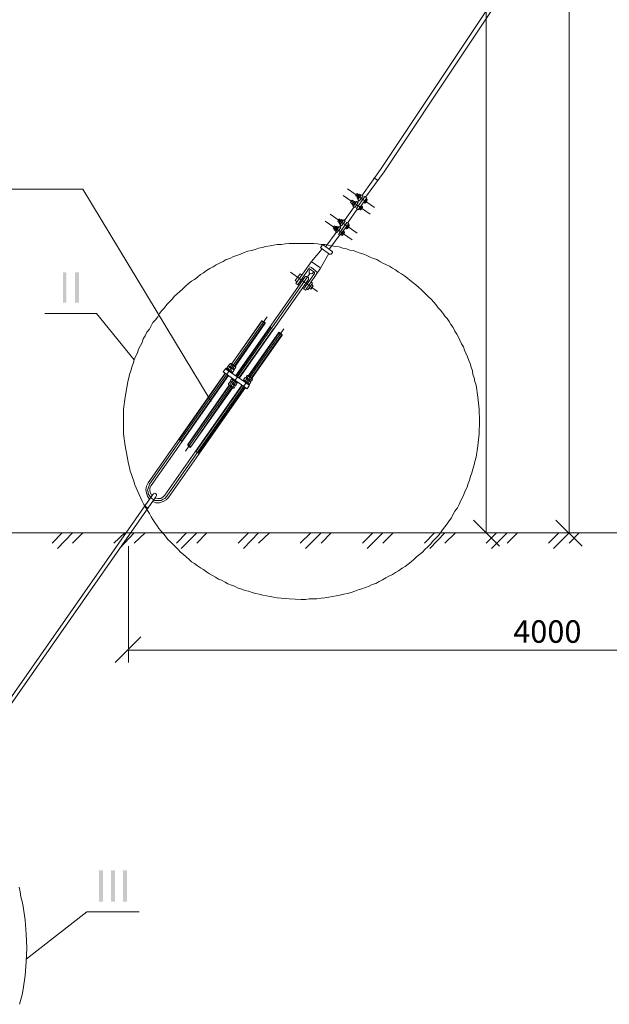
# Model space of a CAD drawing. Units: millimetres. Extents: x 2247 to 2728, y 1656 to 2731.
# Drawn here: x 2336 to 2401, y 2492 to 2601 of the extents above; entities that cross this region are included whole.
import ezdxf

# ---------------------------------------------------------------- set-up
doc = ezdxf.new("R2010")
doc.units = ezdxf.units.MM
doc.layers.add('H', color=7, linetype='Continuous', lineweight=25)
doc.layers.add('P', color=7, linetype='Continuous', lineweight=25)
doc.styles.add('GOST 2.304', font='CS_Gost2304.shx', dxfattribs={"oblique": 15, "height": 2.5})

msp = doc.modelspace()

# ---------------------------------------------------------------- hatches: boundary and pattern name
at = {"layer": 'H', "linetype": 'Continuous', "lineweight": 13}
for points in [[(2340.75, 2573.22), (2340.75, 2569.82), (2341.15, 2569.82), (2341.15, 2573.22)], [(2342.08, 2573.22), (2342.08, 2569.82), (2342.55, 2569.82), (2342.55, 2573.22)], [(2344.75, 2506.82), (2344.75, 2503.35), (2345.22, 2503.35), (2345.22, 2506.82)], [(2346.08, 2506.82), (2346.08, 2503.35), (2346.55, 2503.35), (2346.55, 2506.82)], [(2347.42, 2506.82), (2347.42, 2503.35), (2347.88, 2503.35), (2347.88, 2506.82)]]:
    msp.add_hatch(color=7, dxfattribs=at).paths.add_polyline_path(points)

# ---------------------------------------------------------------- linework, layer by layer
at = {"layer": 'P', "color": 7, "linetype": 'Continuous', "lineweight": 13}
for points in [[(2387.75, 2544.28), (2387.75, 2705.08)], [(2396.95, 2544.28), (2396.95, 2695.62)], [(2376.02, 2584.62), (2428.35, 2663.15)], [(2376.42, 2584.35), (2428.68, 2662.88)], [(2374.02, 2581.82), (2376.02, 2584.62)], [(2374.35, 2581.55), (2376.42, 2584.35)], [(2375.28, 2583.68), (2375.68, 2583.42)], [(2303.28, 2582.42), (2342.95, 2582.42)], [(2357.22, 2558.88), (2342.95, 2582.42)], [(2371.88, 2581.75), (2374.88, 2579.68)], [(2372.35, 2582.48), (2375.35, 2580.42)], [(2373.55, 2581.82), (2373.42, 2581.95), (2373.22, 2581.68)], [(2373.42, 2581.62), (2373.22, 2581.68)], [(2373.42, 2581.55), (2373.62, 2581.82)], [(2373.48, 2581.28), (2373.88, 2581.82)], [(2373.48, 2581.55), (2373.48, 2581.68), (2373.62, 2581.82)], [(2373.62, 2581.82), (2373.62, 2581.82), (2373.62, 2581.88), (2373.68, 2581.88)], [(2373.62, 2581.82), (2373.75, 2581.68)], [(2373.75, 2581.68), (2373.68, 2581.55), (2373.62, 2581.48)], [(2373.62, 2581.42), (2373.82, 2581.68)], [(2373.82, 2581.82), (2373.68, 2581.88)], [(2373.68, 2581.15), (2374.08, 2581.68)], [(2373.82, 2581.82), (2373.82, 2581.75), (2373.82, 2581.68), (2373.75, 2581.68)], [(2373.88, 2581.82), (2374.08, 2581.68)], [(2372.88, 2580.82), (2372.68, 2580.95), (2372.88, 2581.22)], [(2373.08, 2581.08), (2372.88, 2581.22)], [(2373.08, 2581.08), (2372.88, 2580.82)], [(2372.95, 2580.82), (2372.88, 2580.82), (2372.88, 2580.75), (2372.88, 2580.75)], [(2373.02, 2580.62), (2372.88, 2580.75)], [(2372.95, 2580.55), (2373.35, 2581.08)], [(2373.08, 2581.02), (2372.95, 2580.95), (2372.95, 2580.82)], [(2372.95, 2580.82), (2373.08, 2580.75)], [(2373.02, 2580.62), (2373.08, 2580.62), (2373.08, 2580.68), (2373.08, 2580.75)], [(2373.15, 2581.08), (2373.08, 2581.08), (2373.08, 2581.08), (2373.08, 2581.02)], [(2373.08, 2581.02), (2373.22, 2580.95)], [(2373.08, 2580.75), (2373.15, 2580.82), (2373.22, 2580.95)], [(2373.28, 2580.95), (2373.08, 2580.68)], [(2373.28, 2581.02), (2373.15, 2581.08)], [(2373.15, 2580.42), (2373.55, 2580.95)], [(2373.22, 2580.95), (2373.28, 2580.95), (2373.28, 2580.95), (2373.28, 2581.02)], [(2373.35, 2580.28), (2374.28, 2581.62)], [(2373.35, 2581.08), (2373.55, 2580.95)], [(2373.42, 2581.48), (2373.42, 2581.55), (2373.42, 2581.55), (2373.48, 2581.55)], [(2373.55, 2581.35), (2373.42, 2581.48)], [(2373.48, 2581.55), (2373.62, 2581.48)], [(2373.48, 2581.28), (2373.68, 2581.15)], [(2373.48, 2581.02), (2373.62, 2581.22)], [(2373.55, 2580.15), (2374.48, 2581.48)], [(2373.62, 2581.48), (2373.62, 2581.42), (2373.55, 2581.42), (2373.55, 2581.35)], [(2373.88, 2580.62), (2374.02, 2580.48)], [(2374.15, 2580.95), (2374.28, 2580.88)], [(2374.35, 2580.95), (2374.22, 2581.08)], [(2374.28, 2581.62), (2374.48, 2581.48)], [(2374.28, 2580.88), (2374.28, 2580.88), (2374.35, 2580.95), (2374.35, 2580.95)], [(2374.48, 2581.15), (2374.35, 2581.28)], [(2374.35, 2580.88), (2374.55, 2581.22)], [(2374.35, 2580.95), (2374.42, 2581.08), (2374.48, 2581.15)], [(2374.42, 2581.35), (2374.55, 2581.28)], [(2374.48, 2581.15), (2374.48, 2581.22), (2374.55, 2581.22), (2374.55, 2581.28)], [(2370.42, 2579.68), (2373.42, 2577.55)], [(2372.02, 2578.95), (2373.08, 2580.48)], [(2372.35, 2578.68), (2373.42, 2580.22)], [(2372.95, 2580.55), (2373.15, 2580.42)], [(2373.35, 2580.28), (2373.55, 2580.15)], [(2373.62, 2580.22), (2373.75, 2580.15)], [(2373.82, 2580.22), (2373.68, 2580.35)], [(2373.75, 2580.15), (2373.75, 2580.15), (2373.82, 2580.15), (2373.82, 2580.22), (2373.88, 2580.28), (2373.95, 2580.42), (2374.02, 2580.42), (2374.02, 2580.48), (2374.02, 2580.48)], [(2373.95, 2580.42), (2373.82, 2580.48)], [(2374.02, 2580.42), (2373.82, 2580.15)], [(2369.88, 2578.88), (2372.88, 2576.82)], [(2371.62, 2578.95), (2371.42, 2579.15), (2371.28, 2578.88)], [(2371.42, 2578.75), (2371.28, 2578.88)], [(2371.35, 2577.42), (2372.28, 2578.75)], [(2371.42, 2578.75), (2371.62, 2579.02)], [(2371.42, 2578.68), (2371.42, 2578.68), (2371.42, 2578.75), (2371.48, 2578.75)], [(2371.55, 2578.55), (2371.42, 2578.68)], [(2371.48, 2578.48), (2371.95, 2579.02)], [(2371.48, 2578.75), (2371.55, 2578.88), (2371.62, 2578.95)], [(2371.48, 2578.75), (2371.62, 2578.68)], [(2371.48, 2578.48), (2371.68, 2578.35)], [(2371.48, 2578.22), (2371.62, 2578.42)], [(2371.62, 2578.68), (2371.62, 2578.62), (2371.62, 2578.55), (2371.55, 2578.55)], [(2371.55, 2577.35), (2372.48, 2578.62)], [(2371.62, 2578.95), (2371.62, 2579.02), (2371.68, 2579.08), (2371.68, 2579.08)], [(2371.62, 2578.95), (2371.75, 2578.88)], [(2371.75, 2578.88), (2371.75, 2578.75), (2371.62, 2578.68)], [(2371.62, 2578.62), (2371.82, 2578.88)], [(2371.82, 2578.95), (2371.68, 2579.08)], [(2371.68, 2578.35), (2372.08, 2578.88)], [(2371.82, 2578.95), (2371.82, 2578.88), (2371.82, 2578.88), (2371.75, 2578.88)], [(2371.95, 2579.02), (2372.08, 2578.88)], [(2372.28, 2578.75), (2372.48, 2578.62)], [(2372.48, 2578.35), (2372.35, 2578.48)], [(2372.42, 2578.55), (2372.55, 2578.48)], [(2372.48, 2578.35), (2372.55, 2578.35), (2372.55, 2578.42), (2372.55, 2578.48)], [(2369.95, 2576.08), (2371.08, 2577.62)], [(2370.35, 2575.82), (2371.48, 2577.35)], [(2370.88, 2578.02), (2370.75, 2578.15), (2370.88, 2578.35)], [(2371.08, 2578.22), (2370.88, 2578.35)], [(2371.08, 2578.28), (2370.88, 2577.95)], [(2370.95, 2578.02), (2370.88, 2578.02), (2370.88, 2577.95), (2370.88, 2577.88)], [(2371.02, 2577.82), (2370.88, 2577.88)], [(2371.08, 2578.22), (2371.02, 2578.08), (2370.95, 2578.02)], [(2370.95, 2578.02), (2371.08, 2577.88)], [(2371.02, 2577.68), (2371.42, 2578.28)], [(2371.02, 2577.82), (2371.08, 2577.82), (2371.08, 2577.88), (2371.08, 2577.88)], [(2371.02, 2577.68), (2371.15, 2577.62)], [(2371.15, 2578.28), (2371.15, 2578.28), (2371.08, 2578.28), (2371.08, 2578.22)], [(2371.08, 2578.22), (2371.22, 2578.08)], [(2371.28, 2578.15), (2371.08, 2577.88)], [(2371.08, 2577.88), (2371.22, 2578.02), (2371.22, 2578.08)], [(2371.28, 2578.22), (2371.15, 2578.28)], [(2371.15, 2577.62), (2371.62, 2578.15)], [(2371.22, 2578.08), (2371.28, 2578.08), (2371.28, 2578.15), (2371.28, 2578.22)], [(2371.35, 2577.42), (2371.55, 2577.35)], [(2371.42, 2578.28), (2371.62, 2578.15)], [(2371.62, 2577.42), (2371.75, 2577.28)], [(2371.82, 2577.42), (2371.68, 2577.48)], [(2371.75, 2577.28), (2371.82, 2577.35), (2371.82, 2577.35), (2371.82, 2577.42), (2371.95, 2577.48), (2371.95, 2577.62), (2372.02, 2577.62), (2372.02, 2577.68), (2372.02, 2577.68)], [(2371.95, 2577.62), (2371.82, 2577.68)], [(2372.02, 2577.62), (2371.82, 2577.35)], [(2371.88, 2577.82), (2372.02, 2577.68)], [(2372.15, 2578.15), (2372.28, 2578.02)], [(2372.35, 2578.15), (2372.22, 2578.28)], [(2372.28, 2578.02), (2372.35, 2578.08), (2372.35, 2578.08), (2372.35, 2578.15)], [(2372.35, 2578.08), (2372.55, 2578.35)], [(2372.35, 2578.15), (2372.48, 2578.22), (2372.48, 2578.35)], [(2387.02, 2556.68), (2386.95, 2558.02), (2386.82, 2559.35), (2386.62, 2560.68), (2386.48, 2561.08), (2386.42, 2561.48), (2386.28, 2561.88), (2386.22, 2562.28), (2386.08, 2562.68), (2385.95, 2563.08), (2385.82, 2563.42), (2385.68, 2563.82), (2385.48, 2564.22), (2385.35, 2564.55), (2385.22, 2564.95), (2385.02, 2565.28), (2384.82, 2565.68), (2384.68, 2566.02), (2384.48, 2566.35), (2384.28, 2566.68), (2384.08, 2567.08), (2383.82, 2567.42), (2383.62, 2567.75), (2383.42, 2568.08), (2383.15, 2568.35), (2382.95, 2568.68), (2382.68, 2569.02), (2382.42, 2569.28), (2382.15, 2569.62), (2381.95, 2569.88), (2381.62, 2570.22), (2381.35, 2570.48), (2381.08, 2570.75), (2380.82, 2571.02), (2380.55, 2571.28), (2380.22, 2571.55), (2379.95, 2571.82), (2379.62, 2572.08), (2379.28, 2572.35), (2379.02, 2572.55), (2378.68, 2572.82), (2378.35, 2573.02), (2378.02, 2573.22), (2377.68, 2573.48), (2377.35, 2573.68), (2377.02, 2573.88), (2376.68, 2574.02), (2376.28, 2574.22), (2375.95, 2574.42), (2375.62, 2574.62), (2375.22, 2574.75), (2374.88, 2574.88), (2374.48, 2575.08), (2374.15, 2575.22), (2373.75, 2575.35), (2373.35, 2575.48), (2373.02, 2575.62), (2372.62, 2575.68), (2372.22, 2575.82), (2371.82, 2575.88), (2371.42, 2576.02), (2371.02, 2576.08), (2370.62, 2576.15), (2370.22, 2576.22), (2369.82, 2576.28), (2369.42, 2576.28), (2369.02, 2576.35), (2368.62, 2576.42), (2367.22, 2576.42), (2365.88, 2576.42), (2365.42, 2576.35), (2365.02, 2576.28), (2364.55, 2576.28), (2364.15, 2576.22), (2363.75, 2576.15), (2363.28, 2576.08), (2362.88, 2575.95), (2362.48, 2575.88), (2362.08, 2575.75), (2361.68, 2575.62), (2361.28, 2575.55), (2360.88, 2575.42), (2360.48, 2575.22), (2360.08, 2575.08), (2359.68, 2574.95), (2359.28, 2574.75), (2358.88, 2574.62), (2358.55, 2574.42), (2358.15, 2574.22), (2357.75, 2574.02), (2357.42, 2573.82), (2357.08, 2573.62), (2356.68, 2573.42), (2356.35, 2573.15), (2356.02, 2572.95), (2355.68, 2572.68), (2355.35, 2572.42), (2355.02, 2572.22), (2354.68, 2571.95), (2354.35, 2571.68), (2354.02, 2571.35), (2353.75, 2571.08), (2353.42, 2570.82), (2353.15, 2570.55), (2352.88, 2570.22), (2352.55, 2569.88), (2352.28, 2569.62), (2352.02, 2569.28), (2351.75, 2568.95), (2351.48, 2568.62), (2351.28, 2568.28), (2351.02, 2567.95), (2350.75, 2567.62), (2350.55, 2567.28), (2350.35, 2566.88), (2350.08, 2566.55), (2349.88, 2566.15), (2349.68, 2565.82), (2349.55, 2565.42), (2349.35, 2565.08), (2349.15, 2564.68), (2349.02, 2564.28), (2348.82, 2563.88), (2348.68, 2563.48), (2348.55, 2563.08), (2348.42, 2562.68), (2348.28, 2562.28), (2348.15, 2561.88), (2348.08, 2561.48), (2347.95, 2561.08), (2347.88, 2560.62), (2347.82, 2560.22), (2347.75, 2559.75), (2347.68, 2559.35), (2347.48, 2558.02), (2347.48, 2556.68), (2347.48, 2555.28), (2347.68, 2553.95), (2347.75, 2553.55), (2347.82, 2553.15), (2347.88, 2552.75), (2347.95, 2552.35), (2348.02, 2551.95), (2348.15, 2551.55), (2348.22, 2551.15), (2348.35, 2550.75), (2348.48, 2550.42), (2348.62, 2550.02), (2348.75, 2549.62), (2348.88, 2549.28), (2349.08, 2548.88), (2349.22, 2548.55), (2349.42, 2548.15), (2349.55, 2547.82), (2349.75, 2547.42), (2349.95, 2547.08), (2350.15, 2546.75), (2350.35, 2546.42), (2350.55, 2546.08), (2350.75, 2545.75), (2350.95, 2545.42), (2351.22, 2545.08), (2351.42, 2544.75), (2351.68, 2544.48), (2351.95, 2544.15), (2352.22, 2543.82), (2352.42, 2543.55), (2352.68, 2543.28), (2353.02, 2542.95), (2353.28, 2542.68), (2353.55, 2542.42), (2353.82, 2542.15), (2354.15, 2541.88), (2354.42, 2541.62), (2354.75, 2541.35), (2355.02, 2541.08), (2355.35, 2540.88), (2355.68, 2540.62), (2356.02, 2540.42), (2356.35, 2540.22), (2356.68, 2539.95), (2357.02, 2539.75), (2357.35, 2539.55), (2357.68, 2539.35), (2358.02, 2539.15), (2358.35, 2539.02), (2358.75, 2538.82), (2359.08, 2538.62), (2359.48, 2538.48), (2359.82, 2538.35), (2360.22, 2538.15), (2360.62, 2538.02), (2360.95, 2537.88), (2361.35, 2537.82), (2361.75, 2537.68), (2362.15, 2537.55), (2362.55, 2537.48), (2362.95, 2537.35), (2363.35, 2537.28), (2363.75, 2537.22), (2364.15, 2537.15), (2364.55, 2537.08), (2365.88, 2536.95), (2367.22, 2536.88), (2367.68, 2536.88), (2368.08, 2536.95), (2368.55, 2536.95), (2368.95, 2536.95), (2369.42, 2537.02), (2369.82, 2537.08), (2370.28, 2537.15), (2370.68, 2537.22), (2371.08, 2537.28), (2371.48, 2537.35), (2371.95, 2537.48), (2372.35, 2537.55), (2372.75, 2537.68), (2373.15, 2537.82), (2373.55, 2537.95), (2373.95, 2538.08), (2374.35, 2538.22), (2374.75, 2538.35), (2375.08, 2538.55), (2375.48, 2538.68), (2375.88, 2538.88), (2376.22, 2539.08), (2376.62, 2539.28), (2376.95, 2539.48), (2377.35, 2539.68), (2377.68, 2539.88), (2378.02, 2540.08), (2378.42, 2540.35), (2378.75, 2540.55), (2379.08, 2540.82), (2379.42, 2541.08), (2379.75, 2541.35), (2380.02, 2541.62), (2380.35, 2541.88), (2380.68, 2542.15), (2380.95, 2542.42), (2381.28, 2542.75), (2381.55, 2543.02), (2381.82, 2543.35), (2382.08, 2543.62), (2382.42, 2543.95), (2382.68, 2544.28), (2382.88, 2544.62), (2383.15, 2544.95), (2383.42, 2545.28), (2383.62, 2545.62), (2383.88, 2545.95), (2384.08, 2546.35), (2384.28, 2546.68), (2384.55, 2547.08), (2384.75, 2547.42), (2384.88, 2547.82), (2385.08, 2548.15), (2385.28, 2548.55), (2385.42, 2548.95), (2385.62, 2549.35), (2385.75, 2549.75), (2385.88, 2550.15), (2386.02, 2550.55), (2386.15, 2550.95), (2386.28, 2551.35), (2386.42, 2551.82), (2386.48, 2552.22), (2386.62, 2552.68), (2386.82, 2553.95), (2386.95, 2555.28), (2387.02, 2556.68)], [(2370.62, 2575.55), (2369.68, 2576.22), (2369.62, 2576.28), (2369.55, 2576.22), (2369.42, 2576.02)], [(2369.55, 2575.82), (2368.35, 2574.42)], [(2369.42, 2576.02), (2369.35, 2575.95), (2369.42, 2575.88)], [(2370.28, 2575.28), (2369.35, 2573.68), (2369.35, 2573.68)], [(2369.42, 2575.88), (2370.35, 2575.22), (2370.48, 2575.22), (2370.55, 2575.22)], [(2370.55, 2575.22), (2370.68, 2575.42), (2370.68, 2575.48), (2370.62, 2575.55)], [(2366.62, 2571.95), (2368.35, 2574.42)], [(2368.42, 2574.35), (2369.28, 2573.75)], [(2354.35, 2553.35), (2368.15, 2573.08)], [(2366.02, 2573.22), (2369.02, 2571.08)], [(2366.55, 2572.28), (2367.08, 2573.02)], [(2366.82, 2571.82), (2368.02, 2573.55)], [(2367.28, 2572.88), (2367.08, 2573.02)], [(2367.48, 2571.35), (2368.68, 2573.08), (2368.68, 2573.15), (2368.68, 2573.22)], [(2367.68, 2571.22), (2369.35, 2573.68)], [(2368.15, 2573.55), (2368.08, 2573.62), (2368.02, 2573.55)], [(2368.35, 2573.75), (2368.08, 2573.82)], [(2368.08, 2573.35), (2368.22, 2573.55)], [(2368.08, 2573.35), (2368.08, 2573.22), (2368.08, 2573.15), (2368.15, 2573.08), (2368.28, 2573.02), (2368.35, 2573.02), (2368.48, 2573.08)], [(2368.15, 2573.55), (2368.68, 2573.22)], [(2368.35, 2573.75), (2368.75, 2573.42)], [(2368.48, 2573.08), (2368.62, 2573.28)], [(2368.95, 2573.22), (2368.75, 2573.42)], [(2359.95, 2561.75), (2367.62, 2572.68)], [(2360.35, 2561.48), (2368.02, 2572.42)], [(2366.75, 2572.15), (2366.55, 2572.28)], [(2366.82, 2571.82), (2366.62, 2571.95)], [(2367.22, 2572.08), (2367.08, 2572.22)], [(2367.48, 2572.48), (2367.35, 2572.55)], [(2368.02, 2572.42), (2368.02, 2572.48), (2368.02, 2572.62), (2367.88, 2572.68), (2367.82, 2572.75), (2367.68, 2572.75), (2367.62, 2572.68)], [(2367.82, 2572.22), (2368.02, 2572.08)], [(2367.95, 2571.28), (2368.48, 2572.02)], [(2368.28, 2572.15), (2368.48, 2572.02)], [(2368.35, 2571.88), (2368.55, 2571.68)], [(2367.48, 2571.35), (2367.68, 2571.22)], [(2367.55, 2571.82), (2367.75, 2571.75)], [(2367.75, 2571.42), (2367.95, 2571.28)], [(2368.08, 2571.48), (2368.28, 2571.35)], [(2368.28, 2571.35), (2368.55, 2571.68)], [(2344.48, 2568.62), (2338.75, 2568.62)], [(2348.68, 2563.48), (2344.48, 2568.62)], [(2363.42, 2568.28), (2350.35, 2549.68)], [(2362.82, 2567.82), (2359.48, 2563.02)], [(2362.88, 2567.82), (2359.48, 2563.02)], [(2363.15, 2567.55), (2359.82, 2562.82)], [(2363.22, 2567.55), (2359.88, 2562.75)], [(2363.22, 2567.55), (2363.22, 2567.62), (2362.88, 2567.82), (2362.82, 2567.82)], [(2362.82, 2567.82), (2363.22, 2567.55)], [(2365.28, 2566.95), (2352.28, 2548.35)], [(2360.02, 2561.68), (2363.82, 2567.15)], [(2360.28, 2561.48), (2364.15, 2566.95)], [(2364.68, 2566.48), (2361.35, 2561.75)], [(2364.75, 2566.48), (2361.42, 2561.68)], [(2365.08, 2566.22), (2365.08, 2566.28), (2364.75, 2566.55), (2364.68, 2566.48)], [(2364.68, 2566.48), (2365.08, 2566.22)], [(2365.02, 2566.28), (2361.68, 2561.48)], [(2365.08, 2566.22), (2361.75, 2561.48)], [(2358.75, 2562.02), (2350.22, 2549.82)], [(2358.82, 2562.02), (2353.68, 2554.68)], [(2361.22, 2560.28), (2358.55, 2562.15), (2358.82, 2562.48)], [(2359.62, 2562.08), (2358.88, 2562.55), (2358.82, 2562.48)], [(2359.62, 2562.08), (2359.55, 2562.02), (2358.82, 2562.48)], [(2358.82, 2562.48), (2361.48, 2560.68)], [(2359.08, 2562.75), (2358.95, 2562.55)], [(2359.08, 2562.48), (2359.02, 2562.48), (2359.02, 2562.48), (2358.95, 2562.55)], [(2359.48, 2562.15), (2359.02, 2562.48)], [(2359.08, 2562.75), (2359.15, 2562.82), (2359.28, 2562.75), (2359.28, 2562.68)], [(2359.08, 2562.48), (2359.28, 2562.68)], [(2359.42, 2562.28), (2359.22, 2562.35), (2359.08, 2562.48)], [(2359.35, 2563.08), (2359.15, 2562.88)], [(2359.35, 2562.75), (2359.28, 2562.75), (2359.15, 2562.82), (2359.15, 2562.88)], [(2359.68, 2562.42), (2359.22, 2562.75), (2359.68, 2562.42)], [(2359.28, 2562.68), (2359.42, 2562.62), (2359.55, 2562.48)], [(2359.35, 2563.08), (2359.42, 2563.08), (2359.42, 2563.02), (2359.48, 2562.95)], [(2359.35, 2562.75), (2359.48, 2562.95)], [(2359.62, 2562.55), (2359.42, 2562.62), (2359.35, 2562.75)], [(2359.88, 2562.75), (2359.42, 2563.08)], [(2359.42, 2562.28), (2359.55, 2562.48)], [(2359.62, 2562.15), (2359.48, 2562.15), (2359.42, 2562.15), (2359.42, 2562.28)], [(2359.48, 2562.95), (2359.68, 2562.95), (2359.75, 2562.75)], [(2359.55, 2562.48), (2359.62, 2562.48), (2359.68, 2562.42), (2359.75, 2562.35)], [(2359.62, 2562.55), (2359.75, 2562.75)], [(2359.75, 2562.42), (2359.68, 2562.42), (2359.68, 2562.48), (2359.62, 2562.55)], [(2359.75, 2562.35), (2359.62, 2562.15)], [(2359.75, 2562.75), (2359.88, 2562.75), (2359.95, 2562.75), (2359.95, 2562.68)], [(2359.95, 2562.68), (2359.75, 2562.42)], [(2359.15, 2561.75), (2350.55, 2549.55)], [(2359.08, 2561.75), (2353.95, 2554.48)], [(2359.15, 2560.82), (2359.28, 2561.02)], [(2359.42, 2560.95), (2359.42, 2561.02), (2359.35, 2561.08), (2359.28, 2561.02)], [(2359.42, 2560.95), (2359.28, 2560.68)], [(2359.35, 2561.15), (2359.48, 2561.35)], [(2359.35, 2561.15), (2359.35, 2561.08), (2359.42, 2561.02), (2359.48, 2561.02)], [(2359.88, 2560.68), (2359.42, 2561.02), (2359.88, 2560.68)], [(2359.75, 2560.68), (2359.62, 2560.88), (2359.42, 2560.95)], [(2360.22, 2560.95), (2359.48, 2561.42), (2359.55, 2561.48)], [(2359.68, 2561.22), (2359.62, 2561.28), (2359.55, 2561.35), (2359.48, 2561.35)], [(2359.68, 2561.22), (2359.48, 2561.02)], [(2359.48, 2561.02), (2359.62, 2560.88), (2359.82, 2560.82)], [(2360.08, 2561.02), (2359.62, 2561.35)], [(2359.95, 2561.02), (2359.82, 2561.15), (2359.68, 2561.22)], [(2359.95, 2561.02), (2359.82, 2560.82)], [(2360.08, 2560.88), (2360.08, 2560.95), (2360.02, 2561.02), (2359.95, 2561.02)], [(2360.22, 2560.95), (2360.22, 2560.95)], [(2361.48, 2560.75), (2360.75, 2561.22), (2360.75, 2561.15)], [(2361.48, 2560.75), (2361.42, 2560.68), (2360.75, 2561.15)], [(2360.95, 2561.48), (2360.82, 2561.28)], [(2361.02, 2561.15), (2360.95, 2561.15), (2360.88, 2561.22), (2360.82, 2561.28)], [(2361.35, 2560.82), (2360.88, 2561.15)], [(2360.95, 2561.48), (2361.08, 2561.48), (2361.15, 2561.42), (2361.15, 2561.35)], [(2361.02, 2561.15), (2361.15, 2561.35)], [(2361.28, 2560.95), (2361.15, 2561.02), (2361.02, 2561.15)], [(2361.22, 2561.75), (2361.08, 2561.55)], [(2361.22, 2561.48), (2361.15, 2561.42), (2361.08, 2561.48), (2361.08, 2561.55)], [(2361.55, 2561.15), (2361.08, 2561.48), (2361.55, 2561.15)], [(2361.15, 2561.35), (2361.35, 2561.28), (2361.48, 2561.15)], [(2361.22, 2561.75), (2361.28, 2561.75), (2361.35, 2561.75), (2361.35, 2561.68)], [(2361.22, 2561.48), (2361.35, 2561.68)], [(2361.48, 2561.22), (2361.35, 2561.28), (2361.22, 2561.48)], [(2361.75, 2561.42), (2361.28, 2561.75)], [(2361.28, 2560.95), (2361.48, 2561.15)], [(2361.48, 2560.82), (2361.42, 2560.82), (2361.28, 2560.88), (2361.28, 2560.95)], [(2361.35, 2561.68), (2361.55, 2561.62), (2361.68, 2561.42)], [(2361.48, 2561.22), (2361.68, 2561.42)], [(2361.68, 2561.15), (2361.62, 2561.15), (2361.55, 2561.15), (2361.48, 2561.22)], [(2361.48, 2561.15), (2361.55, 2561.15), (2361.55, 2561.08), (2361.62, 2561.02)], [(2361.62, 2561.02), (2361.48, 2560.82)], [(2361.68, 2561.42), (2361.75, 2561.48), (2361.82, 2561.42), (2361.82, 2561.35)], [(2361.82, 2561.35), (2361.68, 2561.15)], [(2360.62, 2560.68), (2352.08, 2548.48)], [(2361.02, 2560.42), (2352.48, 2548.22)], [(2354.62, 2554.08), (2359.22, 2560.68)], [(2354.62, 2554.02), (2359.28, 2560.68)], [(2354.95, 2553.82), (2359.55, 2560.48)], [(2354.95, 2553.82), (2359.62, 2560.42)], [(2360.68, 2560.68), (2355.55, 2553.35)], [(2360.95, 2560.48), (2355.82, 2553.15)], [(2359.15, 2560.82), (2359.15, 2560.75), (2359.22, 2560.68), (2359.28, 2560.68)], [(2359.68, 2560.42), (2359.15, 2560.68)], [(2359.28, 2560.68), (2359.42, 2560.55), (2359.62, 2560.48)], [(2359.75, 2560.68), (2359.62, 2560.48)], [(2359.62, 2560.48), (2359.62, 2560.42), (2359.68, 2560.35), (2359.75, 2560.35)], [(2359.88, 2560.62), (2359.88, 2560.68), (2359.82, 2560.68), (2359.75, 2560.68)], [(2359.75, 2560.35), (2359.88, 2560.62)], [(2359.82, 2560.82), (2359.82, 2560.68), (2359.88, 2560.68), (2359.95, 2560.68)], [(2359.95, 2560.68), (2360.08, 2560.88)], [(2361.22, 2560.28), (2361.48, 2560.68)], [(2353.62, 2554.68), (2354.02, 2554.42)], [(2354.95, 2553.82), (2354.88, 2553.75), (2354.62, 2554.02), (2354.62, 2554.08), (2354.95, 2553.82)], [(2355.48, 2553.35), (2355.88, 2553.08)], [(2350.22, 2549.82), (2350.02, 2549.48), (2349.95, 2549.08), (2350.02, 2548.68), (2350.15, 2548.35), (2350.35, 2548.02)], [(2350.35, 2549.68), (2350.28, 2549.42), (2350.22, 2549.22), (2350.15, 2549.02), (2350.22, 2548.82), (2350.22, 2548.62), (2350.42, 2548.35), (2350.62, 2548.08), (2350.95, 2547.88), (2351.28, 2547.88), (2351.48, 2547.88), (2351.68, 2547.88), (2351.88, 2548.02), (2352.08, 2548.08), (2352.28, 2548.35)], [(2350.55, 2549.55), (2350.42, 2549.28), (2350.42, 2548.95), (2350.48, 2548.68), (2350.62, 2548.42)], [(2350.75, 2548.55), (2315.95, 2498.82)], [(2351.08, 2548.28), (2316.28, 2498.55)], [(2351.08, 2548.28), (2351.15, 2548.42), (2351.15, 2548.55), (2351.08, 2548.62), (2350.95, 2548.68), (2350.82, 2548.62), (2350.75, 2548.55)], [(2350.75, 2547.75), (2351.08, 2547.62), (2351.48, 2547.62), (2351.88, 2547.75), (2352.22, 2547.95), (2352.48, 2548.22)], [(2351.02, 2548.15), (2351.28, 2548.08), (2351.62, 2548.08), (2351.88, 2548.28), (2352.08, 2548.48)], [(2349.82, 2547.28), (2350.22, 2547.02)], [(2386.35, 2545.68), (2389.22, 2542.82)], [(2395.48, 2545.68), (2398.42, 2542.82)], [(2411.88, 2544.28), (2287.88, 2544.28)], [(2339.55, 2543.15), (2340.68, 2544.28)], [(2340.15, 2542.55), (2341.82, 2544.28)], [(2341.82, 2543.15), (2342.95, 2544.28)], [(2346.42, 2543.15), (2347.62, 2544.28)], [(2347.02, 2542.55), (2348.68, 2544.28)], [(2348.68, 2543.15), (2349.88, 2544.28)], [(2353.35, 2543.15), (2354.48, 2544.28)], [(2353.88, 2542.55), (2355.62, 2544.28)], [(2355.62, 2543.15), (2356.75, 2544.28)], [(2360.22, 2543.15), (2361.35, 2544.28)], [(2360.82, 2542.55), (2362.48, 2544.28)], [(2362.48, 2543.15), (2363.68, 2544.28)], [(2367.08, 2543.15), (2368.28, 2544.28)], [(2367.68, 2542.55), (2369.42, 2544.28)], [(2369.42, 2543.15), (2370.55, 2544.28)], [(2374.02, 2543.15), (2375.15, 2544.28)], [(2374.55, 2542.55), (2376.28, 2544.28)], [(2376.28, 2543.15), (2377.42, 2544.28)], [(2380.88, 2543.15), (2382.02, 2544.28)], [(2381.48, 2542.55), (2383.15, 2544.28)], [(2383.15, 2543.15), (2384.35, 2544.28)], [(2398.35, 2544.28), (2386.35, 2544.28)], [(2387.75, 2543.15), (2388.88, 2544.28)], [(2388.35, 2542.55), (2390.08, 2544.28)], [(2390.08, 2543.15), (2391.22, 2544.28)], [(2394.68, 2543.15), (2395.82, 2544.28)], [(2395.22, 2542.55), (2396.95, 2544.28)], [(2401.28, 2544.28), (2395.48, 2544.28)], [(2396.95, 2543.15), (2398.08, 2544.28)], [(2348.02, 2542.82), (2348.02, 2529.88)], [(2349.42, 2532.75), (2346.55, 2529.88)], [(2442.88, 2531.28), (2348.02, 2531.28)], [(2336.75, 2498.22), (2336.68, 2499.75), (2336.55, 2501.28), (2336.35, 2502.82), (2336.22, 2503.35), (2336.08, 2503.88), (2336.02, 2504.42), (2335.88, 2504.95)], [(2343.42, 2502.22), (2336.68, 2496.95)], [(2349.22, 2502.22), (2343.42, 2502.22)], [(2335.95, 2491.95), (2336.08, 2492.48), (2336.22, 2493.02), (2336.35, 2493.62), (2336.55, 2495.15), (2336.68, 2496.68), (2336.75, 2498.22)]]:
    msp.add_lwpolyline(points, dxfattribs=at)

# ---------------------------------------------------------------- texts
at = {"color": 7, "linetype": 'ByBlock', "lineweight": 13, "insert": (2390.75, 2534.58), "char_height": 2.5, "attachment_point": 1, "style": 'GOST 2.304'}
msp.add_mtext_dynamic_manual_height_columns('4000', width=6.5075, gutter_width=10.12, heights=[0], dxfattribs=at)

doc.saveas('drawing.dxf')
